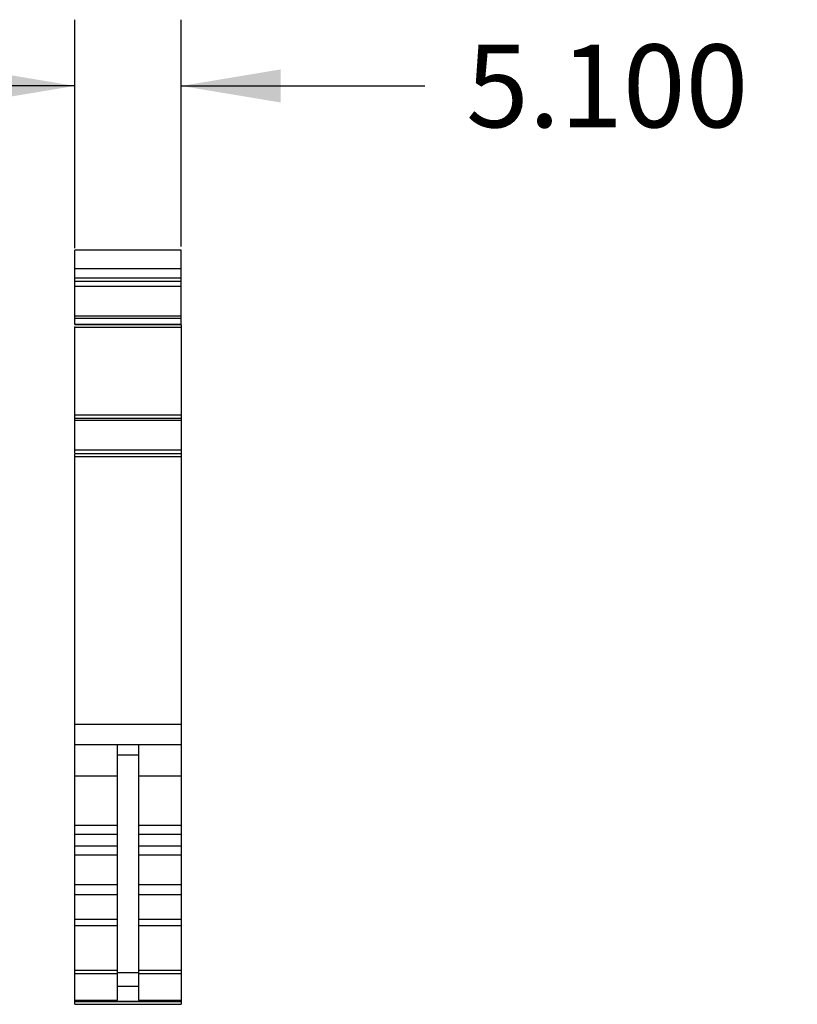
# Model space of a CAD drawing. Units: inches. Extents: x 0 to 11, y 0 to 8.5.
# Drawn here: x 6.2 to 7.6, y 4.6 to 6.5 of the extents above; entities that cross this region are included whole.
import ezdxf

# ---------------------------------------------------------------- set-up
doc = ezdxf.new("R2010")
doc.units = ezdxf.units.IN
doc.header["$LTSCALE"] = 0.605
doc.header["$MEASUREMENT"] = 0
doc.layers.get('0').update_dxf_attribs({"linetype": 'CONTINUOUS'})
doc.styles.get("Standard").update_dxf_attribs({"font": 'txt', "width": 0.8})
doc.dimstyles.new('DIMSTYLE_1', dxfattribs={"dimtxt": 0.15625, "dimasz": 0.1875, "dimexe": 0.125, "dimexo": 0.0625, "dimgap": 0.078125, "dimtad": 0, "dimtih": 1, "dimtoh": 1, "dimdec": 3, "dimzin": 0, "dimdsep": 46, "dimtxsty": 'STANDARD', "dimblk": '_FILLED', "dimblk1": '_FILLED', "dimblk2": '_FILLED', "dimcen": 0.09, "dimadec": 3, "dimazin": 0, "dimtp": 0.001, "dimtm": 0.001, "dimtfac": 1, "dimtdec": 3, "dimtofl": 0, "dimtmove": 0, "dimatfit": 3, "dimldrblk": '_FILLED', "dimfxl": 1, "dimtolj": 1, "dimtzin": 0, "dimarcsym": 0})

# ---------------------------------------------------------------- blocks, each defined once
blk = doc.blocks.new('_FILLED')
at = {"color": 0, "linetype": 'BYBLOCK'}
blk.add_solid([(0, 0), (-1, 0.1667), (-1, -0.1667)], dxfattribs=at)
blk = doc.blocks.new('*D1')
at = {"color": 2, "linetype": 'CONTINUOUS'}
for p, q in [((6.2568, 6.0293), (6.2568, 6.4603)), ((6.4576, 6.0322), (6.4576, 6.4603)), ((6.2568, 6.3353), (5.7568, 6.3353)), ((6.4576, 6.3353), (6.9169, 6.3353))]:
    blk.add_line(p, q, dxfattribs=at)
at = {"color": 2, "linetype": 'CONTINUOUS', "xscale": 0.1875, "yscale": 0.1875, "zscale": 0.1875}
blk.add_blockref('_FILLED', (6.2568, 6.3353), dxfattribs=at)
at = {"color": 2, "linetype": 'CONTINUOUS', "xscale": 0.1875, "yscale": 0.1875, "zscale": 0.1875, "rotation": 180}
blk.add_blockref('_FILLED', (6.4576, 6.3353), dxfattribs=at)
at = {"color": 2, "linetype": 'CONTINUOUS', "insert": (6.995, 6.4135), "char_height": 0.15625, "width": 0.625, "attachment_point": 1, "line_spacing_factor": 0.9}
blk.add_mtext('5.100', dxfattribs=at)

msp = doc.modelspace()

# ---------------------------------------------------------------- linework, layer by layer
at = {"color": 7, "linetype": 'CONTINUOUS'}
for p, q in [((6.2568, 5.9666), (6.2568, 6.0251)), ((6.4576, 6.0251), (6.2568, 6.0251)), ((6.4576, 5.8847), (6.4576, 6.0251)), ((6.2568, 5.9904), (6.4576, 5.9904)), ((6.2568, 5.9731), (6.4576, 5.9731)), ((6.2568, 5.9666), (6.4576, 5.9666)), ((6.2568, 5.9664), (6.2568, 5.9664)), ((6.2568, 5.8847), (6.2568, 5.9661)), ((6.4576, 5.9661), (6.2568, 5.9661)), ((6.2568, 5.9576), (6.4576, 5.9576)), ((6.4576, 5.901), (6.2568, 5.901)), ((6.2568, 5.897), (6.4576, 5.897)), ((6.4576, 5.8853), (6.2568, 5.8853)), ((6.2568, 5.8852), (6.4576, 5.8852)), ((6.4576, 5.8846), (6.2568, 5.8846)), ((6.2568, 5.6424), (6.2568, 5.8813)), ((6.2568, 5.8801), (6.4576, 5.8801)), ((6.4576, 5.8845), (6.4576, 4.6019)), ((6.2568, 5.7145), (6.4576, 5.7145)), ((6.4576, 5.7078), (6.2568, 5.7078)), ((6.2568, 5.7043), (6.4576, 5.7043)), ((6.4576, 5.6477), (6.2568, 5.6477)), ((6.2568, 4.6019), (6.2568, 5.6411)), ((6.4576, 5.6411), (6.2568, 5.6411)), ((6.2568, 5.6359), (6.4576, 5.6359)), ((6.2568, 5.1305), (6.4576, 5.1305)), ((6.2568, 5.092), (6.4576, 5.092)), ((6.3375, 4.6095), (6.3375, 5.092)), ((6.3768, 5.092), (6.3768, 4.6095)), ((6.3375, 5.0726), (6.3768, 5.0726)), ((6.2568, 5.033), (6.3375, 5.033)), ((6.3768, 5.033), (6.4576, 5.033)), ((6.3375, 4.9393), (6.2568, 4.9393)), ((6.4576, 4.9393), (6.3768, 4.9393)), ((6.2568, 4.9229), (6.3375, 4.9229)), ((6.3768, 4.9229), (6.4576, 4.9229)), ((6.3375, 4.9005), (6.2568, 4.9005)), ((6.4576, 4.9005), (6.3768, 4.9005)), ((6.2568, 4.8841), (6.3375, 4.8841)), ((6.3768, 4.8841), (6.4576, 4.8841)), ((6.3375, 4.8273), (6.2568, 4.8273)), ((6.4576, 4.8273), (6.3768, 4.8273)), ((6.2568, 4.8091), (6.3375, 4.8091)), ((6.3768, 4.8091), (6.4576, 4.8091)), ((6.3375, 4.7617), (6.2568, 4.7617)), ((6.4576, 4.7617), (6.3768, 4.7617)), ((6.2568, 4.7508), (6.3375, 4.7508)), ((6.3768, 4.7508), (6.4576, 4.7508)), ((6.3375, 4.6657), (6.2568, 4.6657)), ((6.4576, 4.6657), (6.3768, 4.6657)), ((6.2568, 4.66), (6.3375, 4.66)), ((6.3768, 4.6612), (6.3375, 4.6612)), ((6.3768, 4.66), (6.4576, 4.66)), ((6.3375, 4.6362), (6.3768, 4.6362)), ((6.2568, 4.6095), (6.3375, 4.6095)), ((6.3768, 4.6095), (6.4576, 4.6095)), ((6.4576, 4.607), (6.2568, 4.607)), ((6.4576, 4.6066), (6.2568, 4.6066)), ((6.2568, 4.6019), (6.4576, 4.6019))]:
    msp.add_line(p, q, dxfattribs=at)

# ---------------------------------------------------------------- dimensions: what is measured, and where the dimension line sits
at = {"color": 2, "linetype": 'CONTINUOUS'}
dim = msp.add_linear_dim(base=(6.4576, 6.3353), p1=(6.2568, 5.9668), p2=(6.4576, 5.9697), dimstyle='DIMSTYLE_1', dxfattribs=at)
dim.commit()
dim.dimension.update_dxf_attribs({"geometry": '*D1', "text_midpoint": (7.3075, 6.3353), "dimtype": 160})

doc.saveas('drawing.dxf')
